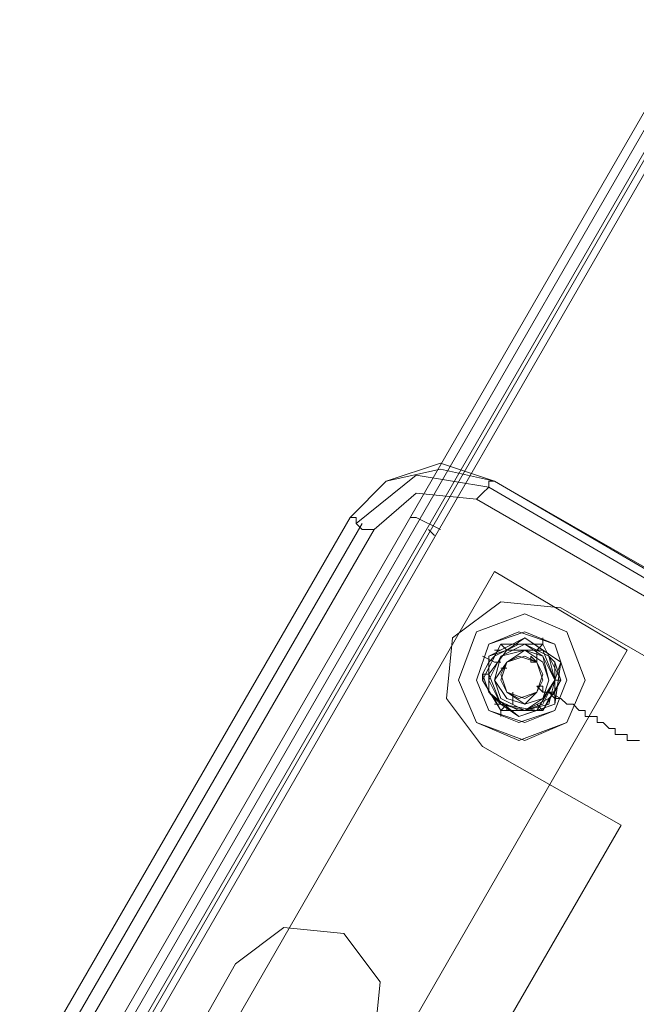
# Model space of a CAD drawing. Units: millimetres. Extents: x -4800 to 6489, y -11553 to 421.
# Drawn here: x -1104 to -986, y -4351 to -4163 of the extents above; entities that cross this region are included whole.
import ezdxf

# ---------------------------------------------------------------- set-up
doc = ezdxf.new("R2010")
doc.units = ezdxf.units.MM

# ---------------------------------------------------------------- blocks, each defined once
blk = doc.blocks.new('WMF0')
at = {"color": 7, "lineweight": 0}
for points in [[(885.765, -542.518), (804.685, -682.917)], [(885.765, -542.518), (804.685, -682.917)], [(885.765, -542.518), (804.685, -682.917)], [(885.765, -542.518), (804.685, -682.917)], [(885.839, -542.592), (804.834, -682.917)], [(885.839, -542.592), (804.834, -682.917)], [(804.983, -682.917), (885.914, -542.742)], [(804.983, -682.917), (885.914, -542.742)], [(804.983, -682.917), (885.914, -542.742)], [(804.983, -682.917), (885.914, -542.742)], [(885.914, -542.816), (805.058, -682.917)], [(885.914, -542.816), (805.058, -682.917)], [(885.988, -542.891), (805.132, -682.917)], [(805.132, -682.917), (885.988, -542.891)], [(885.988, -542.891), (805.132, -682.917)], [(885.988, -542.891), (805.132, -682.917)], [(852.081, -602.21), (851.41, -601.986), (850.74, -602.21), (850.293, -602.657)], [(852.081, -602.21), (851.41, -602.061), (850.74, -602.21), (850.293, -602.657)], [(850.367, -602.731), (851.112, -602.135), (852.007, -602.284)], [(851.858, -602.433), (851.932, -602.359), (852.007, -602.284), (852.007, -602.21), (852.081, -602.21)], [(851.858, -602.433), (851.932, -602.359), (852.007, -602.284), (852.007, -602.21), (852.081, -602.21)], [(859.757, -606.607), (852.081, -602.21)], [(859.757, -606.681), (852.081, -602.21)], [(850.591, -602.806), (851.112, -602.359), (851.858, -602.433)], [(850.591, -602.806), (851.112, -602.359), (851.858, -602.433)], [(852.007, -602.284), (859.682, -606.756)], [(851.858, -602.433), (859.608, -606.905)], [(850.293, -602.657), (837.102, -625.461)], [(850.293, -602.657), (837.102, -625.461)], [(837.102, -625.461), (850.293, -602.657)], [(837.251, -625.535), (850.442, -602.731)], [(850.591, -602.806), (850.442, -602.806), (850.367, -602.731), (850.367, -602.657), (850.293, -602.657)], [(850.591, -602.806), (850.442, -602.806), (850.367, -602.731), (850.367, -602.657), (850.293, -602.657)], [(851.41, -602.806), (851.112, -602.657), (851.038, -602.657)], [(851.038, -602.657), (851.112, -602.657), (851.41, -602.806)], [(837.4, -625.61), (850.591, -602.806)], [(837.4, -625.61), (850.591, -602.806)], [(851.336, -602.881), (851.261, -602.806)], [(851.261, -602.806), (851.336, -602.881)], [(838.593, -626.727), (852.081, -603.328)], [(852.081, -603.328), (853.721, -604.296)], [(851.932, -605.489), (851.485, -604.893), (851.559, -604.147), (852.156, -603.7), (852.901, -603.775)], [(851.932, -605.489), (851.485, -604.893), (851.559, -604.147), (852.156, -603.7), (852.901, -603.775)], [(852.901, -603.775), (857.968, -606.681)], [(852.901, -603.775), (857.968, -606.681)], [(853.721, -604.296), (840.232, -627.696)], [(850.889, -611.227), (853.646, -606.458), (851.932, -605.489)], [(853.646, -606.458), (851.932, -605.489)], [(850.889, -611.227), (853.646, -606.458)], [(848.877, -608.172), (849.473, -607.724), (850.218, -607.799), (850.665, -608.395), (850.591, -609.14)], [(848.877, -608.172), (849.473, -607.724), (850.218, -607.799), (850.665, -608.395), (850.591, -609.14)], [(846.641, -612.121), (848.877, -608.172)], [(846.641, -612.121), (848.877, -608.172)]]:
    blk.add_lwpolyline(points, dxfattribs=at)
for points in [[(885.988, -542.891), (805.132, -682.917), (811.69, -682.917), (889.267, -548.554), (885.988, -542.891)], [(889.267, -548.554), (811.69, -682.917), (805.132, -682.917), (885.988, -542.891), (889.267, -548.554)], [(885.988, -542.891), (805.132, -682.917), (811.69, -682.917), (889.267, -548.554), (885.988, -542.891)], [(838.593, -626.727), (840.232, -627.696), (853.721, -604.296), (852.081, -603.328), (838.593, -626.727)], [(851.634, -604.669), (851.858, -604.073), (852.454, -603.849), (852.975, -604.073), (853.199, -604.669), (852.975, -605.191), (852.454, -605.414), (851.858, -605.191), (851.634, -604.669)], [(853.199, -604.669), (852.975, -604.073), (852.454, -603.849), (851.858, -604.073), (851.634, -604.669), (851.858, -605.191), (852.454, -605.414), (852.975, -605.191), (853.199, -604.669)], [(852.156, -604.669), (852.23, -604.445), (852.454, -604.371), (852.603, -604.445), (852.677, -604.669), (852.603, -604.818), (852.454, -604.893), (852.23, -604.818), (852.156, -604.669)], [(852.156, -604.669), (852.23, -604.445), (852.454, -604.371), (852.603, -604.445), (852.677, -604.669), (852.603, -604.818), (852.454, -604.893), (852.23, -604.818), (852.156, -604.669)]]:
    blk.add_lwpolyline(points, close=True, dxfattribs=at)
at = {"color": 251, "lineweight": 0}
for points in [[(853.199, -604.669), (852.975, -604.073), (852.454, -603.849), (851.858, -604.073), (851.634, -604.669), (851.858, -605.191), (852.379, -605.414), (852.975, -605.191), (853.199, -604.669)], [(853.199, -604.669), (852.975, -604.073), (852.454, -603.849), (851.858, -604.073), (851.634, -604.669), (851.858, -605.191), (852.454, -605.414), (852.975, -605.191), (853.199, -604.669)], [(853.199, -604.669), (852.975, -604.073), (852.454, -603.849), (851.858, -604.073), (851.634, -604.669), (851.858, -605.191), (852.454, -605.414), (852.975, -605.191), (853.199, -604.669)], [(853.199, -604.669), (852.975, -604.073), (852.454, -603.849), (851.858, -604.073), (851.634, -604.669), (851.858, -605.191), (852.454, -605.414), (852.975, -605.191), (853.199, -604.669)], [(851.858, -604.669), (852.007, -604.222), (852.379, -604.073), (852.826, -604.222), (852.975, -604.669), (852.826, -605.042), (852.379, -605.191), (852.007, -605.042), (851.858, -604.669)], [(851.858, -604.669), (852.007, -604.222), (852.454, -604.073), (852.826, -604.222), (852.975, -604.669), (852.826, -605.042), (852.379, -605.191), (852.007, -605.042), (851.858, -604.669)], [(851.858, -604.669), (852.007, -604.222), (852.454, -604.073), (852.826, -604.222), (852.975, -604.669), (852.826, -605.042), (852.454, -605.191), (852.007, -605.042), (851.858, -604.669)], [(852.975, -604.669), (852.826, -604.222), (852.379, -604.073), (852.007, -604.222), (851.858, -604.669), (852.007, -605.042), (852.379, -605.191), (852.826, -605.042), (852.975, -604.669)], [(852.007, -604.371), (852.007, -604.818), (852.379, -605.116), (852.826, -604.967), (852.901, -604.445), (852.454, -604.147), (852.007, -604.371)], [(852.007, -604.371), (852.007, -604.818), (852.379, -605.116), (852.826, -604.967), (852.901, -604.445), (852.454, -604.147), (852.007, -604.371)], [(852.156, -604.222), (851.932, -604.669), (851.932, -604.595), (852.007, -604.445), (852.081, -604.371), (852.156, -604.222)], [(852.007, -604.669), (852.156, -604.371), (852.454, -604.222), (852.752, -604.371), (852.826, -604.669), (852.752, -604.967), (852.454, -605.042), (852.156, -604.967), (852.007, -604.669)], [(852.007, -604.669), (852.156, -604.371), (852.454, -604.222), (852.677, -604.371), (852.826, -604.669), (852.677, -604.967), (852.454, -605.042), (852.156, -604.967), (852.007, -604.669)], [(852.603, -605.042), (852.826, -604.669), (852.677, -604.296), (852.23, -604.296), (852.007, -604.595), (852.156, -604.967), (852.603, -605.042)], [(852.603, -605.042), (852.826, -604.669), (852.677, -604.296), (852.23, -604.296), (852.007, -604.595), (852.156, -604.967), (852.603, -605.042)], [(852.081, -604.669), (852.156, -604.371), (852.454, -604.296), (852.677, -604.371), (852.826, -604.669), (852.677, -604.893), (852.454, -605.042), (852.156, -604.893), (852.081, -604.669)], [(852.752, -604.669), (852.677, -604.445), (852.454, -604.296), (852.23, -604.445), (852.081, -604.669), (852.23, -604.893), (852.454, -604.967), (852.677, -604.893), (852.752, -604.669)], [(852.081, -604.669), (852.156, -604.371), (852.454, -604.296), (852.677, -604.371), (852.752, -604.669), (852.677, -604.893), (852.454, -605.042), (852.156, -604.893), (852.081, -604.669)], [(852.752, -604.669), (852.677, -604.445), (852.454, -604.296), (852.23, -604.445), (852.081, -604.669), (852.23, -604.893), (852.454, -604.967), (852.677, -604.893), (852.752, -604.669)], [(852.677, -604.222), (852.156, -604.222), (852.379, -604.222), (852.454, -604.222), (852.677, -604.222)], [(852.901, -604.669), (852.677, -604.222), (852.752, -604.371), (852.826, -604.445), (852.901, -604.669)], [(852.677, -604.669), (852.603, -604.445), (852.454, -604.371), (852.23, -604.445), (852.156, -604.669), (852.23, -604.818), (852.454, -604.893), (852.603, -604.818), (852.677, -604.669)], [(852.156, -604.669), (852.23, -604.445), (852.454, -604.371), (852.603, -604.445), (852.677, -604.669), (852.603, -604.818), (852.454, -604.893), (852.23, -604.818), (852.156, -604.669)], [(852.677, -604.669), (852.603, -604.445), (852.454, -604.371), (852.23, -604.445), (852.156, -604.669), (852.23, -604.818), (852.454, -604.893), (852.603, -604.818), (852.677, -604.669)], [(852.156, -604.669), (852.23, -604.445), (852.454, -604.371), (852.603, -604.445), (852.677, -604.669), (852.603, -604.818), (852.454, -604.893), (852.23, -604.818), (852.156, -604.669)], [(852.677, -604.595), (852.603, -604.445), (852.379, -604.371), (852.23, -604.445), (852.156, -604.595), (852.23, -604.818), (852.379, -604.893), (852.603, -604.818), (852.677, -604.595)], [(852.156, -604.669), (852.23, -604.445), (852.454, -604.371), (852.603, -604.445), (852.677, -604.669), (852.603, -604.818), (852.454, -604.893), (852.23, -604.818), (852.156, -604.669)], [(852.677, -604.595), (852.603, -604.445), (852.379, -604.371), (852.23, -604.445), (852.156, -604.595), (852.23, -604.818), (852.379, -604.893), (852.603, -604.818), (852.677, -604.595)], [(852.677, -604.669), (852.603, -604.445), (852.454, -604.371), (852.23, -604.445), (852.156, -604.669), (852.23, -604.818), (852.454, -604.893), (852.603, -604.818), (852.677, -604.669)], [(852.156, -604.669), (852.23, -604.445), (852.454, -604.371), (852.603, -604.445), (852.677, -604.669), (852.603, -604.818), (852.454, -604.893), (852.23, -604.818), (852.156, -604.669)], [(852.677, -604.669), (852.603, -604.445), (852.454, -604.371), (852.23, -604.445), (852.156, -604.669), (852.23, -604.818), (852.454, -604.893), (852.603, -604.818), (852.677, -604.669)], [(852.156, -604.669), (852.23, -604.445), (852.454, -604.371), (852.603, -604.445), (852.677, -604.669), (852.603, -604.818), (852.454, -604.967), (852.23, -604.818), (852.156, -604.669)], [(852.156, -604.669), (852.23, -604.445), (852.454, -604.371), (852.603, -604.445), (852.677, -604.669), (852.603, -604.818), (852.454, -604.893), (852.23, -604.818), (852.156, -604.669)], [(852.677, -604.669), (852.603, -604.445), (852.454, -604.371), (852.23, -604.445), (852.156, -604.669), (852.23, -604.818), (852.454, -604.893), (852.603, -604.818), (852.677, -604.669)], [(852.156, -604.669), (852.23, -604.445), (852.454, -604.371), (852.603, -604.445), (852.677, -604.669), (852.603, -604.818), (852.454, -604.893), (852.23, -604.818), (852.156, -604.669)], [(852.677, -605.042), (852.901, -604.669), (852.826, -604.818), (852.752, -604.893), (852.677, -605.042)], [(852.156, -605.042), (852.677, -605.042), (852.454, -605.042), (852.379, -605.042), (852.156, -605.042)]]:
    blk.add_lwpolyline(points, close=True, dxfattribs=at)
for points in [[(852.454, -604.147), (852.23, -604.296), (852.007, -604.371)], [(852.454, -604.147), (852.23, -604.296), (852.007, -604.371)], [(852.901, -604.445), (852.677, -604.296), (852.454, -604.147)], [(852.901, -604.445), (852.677, -604.296), (852.454, -604.147)], [(852.677, -604.222), (852.677, -604.147)], [(852.379, -604.222), (852.081, -604.371)], [(852.156, -604.296), (852.081, -604.296)], [(852.23, -604.296), (852.156, -604.222)], [(852.752, -604.371), (852.454, -604.222)], [(852.603, -604.296), (852.677, -604.222)], [(852.603, -604.371), (852.603, -604.296), (852.677, -604.296)], [(852.603, -604.371), (852.603, -604.296)], [(852.081, -604.445), (851.932, -604.371)], [(852.007, -604.371), (852.007, -604.595), (852.007, -604.818)], [(852.007, -604.371), (852.007, -604.595), (852.007, -604.818)], [(852.528, -604.445), (852.528, -604.371)], [(852.528, -604.445), (852.528, -604.371)], [(852.603, -604.445), (852.528, -604.371)], [(852.528, -604.445), (852.603, -604.445), (852.603, -604.371)], [(852.528, -604.445), (852.603, -604.445), (852.603, -604.371)], [(852.007, -604.445), (852.007, -604.818)], [(852.156, -604.445), (852.081, -604.445)], [(852.156, -604.445), (852.081, -604.445)], [(852.23, -604.52), (852.156, -604.52)], [(852.23, -604.52), (852.156, -604.52)], [(852.23, -604.52), (852.156, -604.52)], [(852.23, -604.52), (852.156, -604.52)], [(852.826, -604.818), (852.826, -604.445)], [(852.826, -604.967), (852.826, -604.669), (852.901, -604.445)], [(852.826, -604.967), (852.826, -604.669), (852.901, -604.445)], [(851.932, -604.669), (852.156, -605.042), (852.081, -604.893), (852.007, -604.818), (851.932, -604.595)], [(852.007, -604.595), (851.932, -604.595)], [(852.826, -604.669), (852.901, -604.669)], [(852.677, -604.744), (852.603, -604.744)], [(853.87, -605.414), (853.795, -605.414), (853.721, -605.414), (853.721, -605.34), (853.646, -605.34), (853.572, -605.34), (853.572, -605.265), (853.497, -605.265), (853.422, -605.191), (853.348, -605.191), (853.348, -605.116), (853.273, -605.116), (853.199, -605.116), (853.199, -605.042), (853.124, -605.042), (853.05, -604.967), (852.975, -604.967), (852.901, -604.893), (852.826, -604.893), (852.826, -604.818), (852.752, -604.818), (852.677, -604.818), (852.677, -604.744), (852.603, -604.744)], [(852.677, -604.818), (852.603, -604.744)], [(852.677, -604.818), (852.677, -604.744)], [(852.677, -604.744), (852.677, -604.818)], [(852.007, -604.818), (852.156, -604.967), (852.379, -605.116)], [(852.007, -604.818), (852.156, -604.967), (852.379, -605.116)], [(852.081, -604.893), (852.379, -605.042)], [(852.305, -604.893), (852.305, -604.818)], [(852.305, -604.893), (852.305, -604.818)], [(852.305, -604.893), (852.305, -604.967)], [(852.454, -605.042), (852.752, -604.893)], [(852.752, -604.818), (852.901, -604.893)], [(852.752, -604.818), (852.826, -604.893)], [(852.752, -604.818), (852.826, -604.893)], [(852.156, -604.967), (852.081, -604.967)], [(852.23, -604.967), (852.156, -605.042)], [(852.156, -605.042), (852.156, -605.116)], [(852.23, -604.967), (852.23, -605.042)], [(852.23, -604.967), (852.23, -605.042)], [(852.379, -605.116), (852.603, -605.042), (852.826, -604.967)], [(852.379, -605.116), (852.603, -605.042), (852.826, -604.967)], [(852.603, -604.967), (852.677, -605.042)]]:
    blk.add_lwpolyline(points, dxfattribs=at)

msp = doc.modelspace()

# ---------------------------------------------------------------- block references
at = {"xscale": 15.496223985, "yscale": 15.496223985, "zscale": 15.496223985}
msp.add_blockref('WMF0', (-14216.7, 5080.87), dxfattribs=at)

doc.saveas('drawing.dxf')
